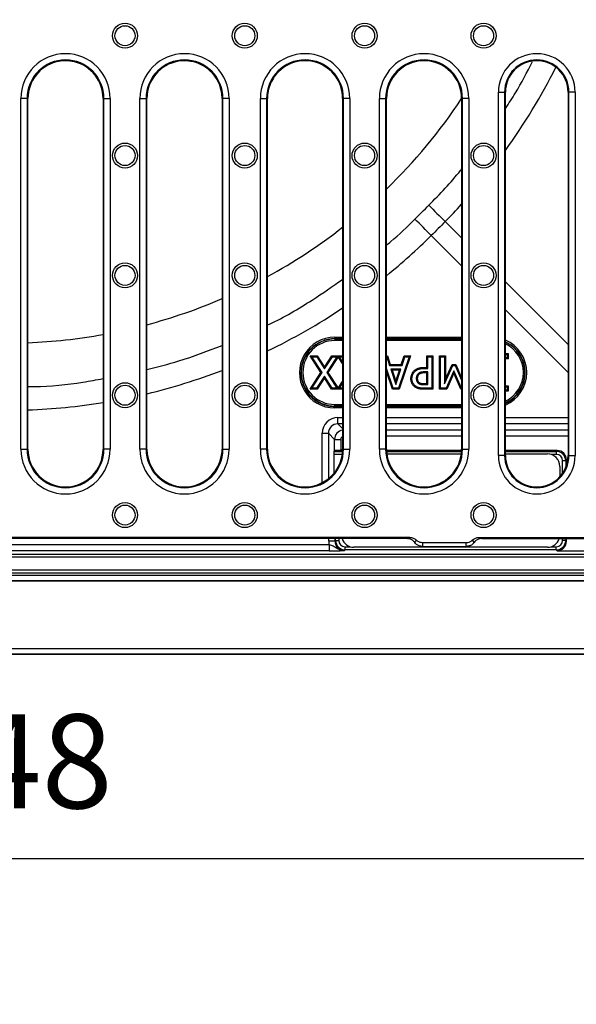
# Model space of a CAD drawing. Units: millimetres. Extents: x 5365 to 14465, y 14032 to 16805.
# Drawn here: x 8174 to 8352, y 15718 to 16033 of the extents above; entities that cross this region are included whole.
import ezdxf

# ---------------------------------------------------------------- set-up
doc = ezdxf.new("R2010")
doc.units = ezdxf.units.MM
doc.header["$LTSCALE"] = 10
doc.layers.add('kote', color=152, linetype='Continuous', lineweight=0)
doc.layers.add('SICHTBAR', color=7, linetype='Continuous', lineweight=25)
doc.styles.get("Standard").update_dxf_attribs({"font": 'trebuc.ttf'})
doc.dimstyles.new('VARIABEL-ST', dxfattribs={"dimscale": 40, "dimtxt": 5, "dimasz": 2, "dimexe": 1, "dimexo": 1, "dimgap": 0.6, "dimtad": 1, "dimdsep": 46, "dimtxsty": 'Standard', "dimcen": 0, "dimclrd": 256, "dimclre": 256, "dimclrt": 256, "dimadec": 0, "dimazin": 0, "dimtp": 0.1, "dimtm": 0.1, "dimtfac": 0.71, "dimtmove": 0, "dimatfit": 3, "dimfxl": 0, "dimtzin": 0, "dimarcsym": 0})

# ---------------------------------------------------------------- blocks, each defined once
blk = doc.blocks.new('*D260')
at = {"layer": 'Defpoints', "color": 0, "transparency": 16777216}
for p in [(7895.97, 15854.88), (8443.97, 15854.88), (7895.97, 15764.65)]:
    blk.add_point(p, dxfattribs=at)
at = {"layer": 'kote', "lineweight": -2, "transparency": 16777216}
for p, q in [((7895.97, 15834.88), (7895.97, 15744.65)), ((8443.97, 15834.88), (8443.97, 15744.65)), ((8403.97, 15764.65), (7935.97, 15764.65))]:
    blk.add_line(p, q, dxfattribs=at)
at = {"layer": 'kote', "transparency": 16777216}
for points in [[(7935.97, 15771.31), (7935.97, 15757.98), (7895.97, 15764.65)], [(8403.97, 15771.31), (8403.97, 15757.98), (8443.97, 15764.65)]]:
    blk.add_solid(points, dxfattribs=at)
at = {"layer": 'kote', "transparency": 16777216, "insert": (8169.97, 15791.91), "char_height": 30, "attachment_point": 5}
blk.add_mtext('548', dxfattribs=at)
blk = doc.blocks.new('*D248')
at = {"layer": 'Defpoints', "color": 0, "transparency": 16777216}
for p in [(7948.25, 16354.35), (8535.24, 16354.35), (7948.25, 15853.42)]:
    blk.add_point(p, dxfattribs=at)
at = {"layer": 'kote', "lineweight": -2, "transparency": 16777216}
for p, q in [((7968.25, 16354.35), (8555.24, 16354.35)), ((8535.24, 15893.42), (8535.24, 16314.35)), ((7968.25, 15853.42), (8555.24, 15853.42))]:
    blk.add_line(p, q, dxfattribs=at)
at = {"layer": 'kote', "transparency": 16777216}
for points in [[(8528.58, 16314.35), (8541.91, 16314.35), (8535.24, 16354.35)], [(8528.58, 15893.42), (8541.91, 15893.42), (8535.24, 15853.42)]]:
    blk.add_solid(points, dxfattribs=at)
at = {"layer": 'kote', "transparency": 16777216, "insert": (8507.98, 16103.89), "char_height": 30, "attachment_point": 5, "rotation": 90}
blk.add_mtext('501', dxfattribs=at)
blk = doc.blocks.new('*D257')
at = {"layer": 'Defpoints', "color": 0, "transparency": 16777216}
for p in [(8426.84, 15682.91), (8501.31, 15682.91), (8261.83, 15596)]:
    blk.add_point(p, dxfattribs=at)
at = {"layer": 'kote', "lineweight": -2, "transparency": 16777216}
for p, q in [((8501.31, 15722.91), (8501.31, 15762.91)), ((8446.84, 15682.91), (8521.31, 15682.91)), ((8281.83, 15596), (8521.31, 15596)), ((8501.31, 15556), (8501.31, 15516))]:
    blk.add_line(p, q, dxfattribs=at)
at = {"layer": 'kote', "transparency": 16777216}
for points in [[(8494.64, 15722.91), (8507.97, 15722.91), (8501.31, 15682.91)], [(8494.64, 15556), (8507.97, 15556), (8501.31, 15596)]]:
    blk.add_solid(points, dxfattribs=at)
at = {"layer": 'kote', "transparency": 16777216, "insert": (8474.04, 15639.45), "char_height": 30, "attachment_point": 5, "rotation": 90}
blk.add_mtext('87', dxfattribs=at)

msp = doc.modelspace()

# ---------------------------------------------------------------- linework, layer by layer
at = {"layer": 'SICHTBAR'}
for p, q in [((8327.2, 15893.39), (8327.2, 16009.39)), ((8327.2, 16009.39), (8329.2, 16009.39)), ((8329.2, 16009.39), (8329.2, 15893.39)), ((8329.2, 16009.39), (8329.47, 16009.39)), ((8329.47, 15893.39), (8329.47, 16009.39)), ((8349.47, 16009.39), (8349.47, 15893.39)), ((8349.73, 16009.39), (8349.47, 16009.39)), ((8351.73, 16009.39), (8349.73, 16009.39)), ((8349.73, 15893.39), (8349.73, 16009.39)), ((8351.73, 16009.39), (8351.73, 15893.39)), ((8174.7, 15895.39), (8174.7, 16007.39)), ((8176.7, 16007.39), (8174.7, 16007.39)), ((8176.7, 16007.39), (8176.7, 15895.39)), ((8176.7, 16007.39), (8176.97, 16007.39)), ((8176.97, 15895.39), (8176.97, 16007.39)), ((8200.97, 16007.39), (8200.97, 15895.39)), ((8201.23, 16007.39), (8200.97, 16007.39)), ((8201.23, 15895.39), (8201.23, 16007.39)), ((8201.23, 16007.39), (8203.23, 16007.39)), ((8203.23, 16007.39), (8203.23, 15895.39)), ((8212.7, 15895.39), (8212.7, 16007.39)), ((8212.7, 16007.39), (8214.7, 16007.39)), ((8214.7, 16007.39), (8214.7, 15895.39)), ((8214.7, 16007.39), (8214.97, 16007.39)), ((8214.97, 15895.39), (8214.97, 16007.39)), ((8238.97, 16007.39), (8238.97, 15939.38)), ((8239.23, 16007.39), (8238.97, 16007.39)), ((8241.23, 16007.39), (8239.23, 16007.39)), ((8239.23, 15895.39), (8239.23, 16007.39)), ((8241.23, 16007.39), (8241.23, 15895.39)), ((8251.2, 15895.39), (8251.2, 16007.39)), ((8251.2, 16007.39), (8253.2, 16007.39)), ((8253.2, 16007.39), (8253.2, 15895.39)), ((8253.2, 16007.39), (8253.47, 16007.39)), ((8253.47, 15939.38), (8253.47, 16007.39)), ((8277.47, 16007.39), (8277.47, 15895.39)), ((8277.73, 16007.39), (8277.47, 16007.39)), ((8277.73, 15895.39), (8277.73, 16007.39)), ((8279.73, 16007.39), (8277.73, 16007.39)), ((8279.73, 16007.39), (8279.73, 15895.39)), ((8289.2, 15895.39), (8289.2, 16007.39)), ((8289.2, 16007.39), (8291.2, 16007.39)), ((8291.2, 16007.39), (8291.2, 15895.39)), ((8291.2, 16007.39), (8291.47, 16007.39)), ((8291.47, 15895.39), (8291.47, 16007.39)), ((8315.47, 16007.39), (8315.47, 15895.39)), ((8315.73, 16007.39), (8315.47, 16007.39)), ((8315.73, 15895.39), (8315.73, 16007.39)), ((8317.73, 16007.39), (8315.73, 16007.39)), ((8317.73, 16007.39), (8317.73, 15895.39)), ((8310.24, 15968.07), (8315.47, 15962.84)), ((8315.47, 15953.93), (8305.78, 15963.61)), ((8329.47, 15948.84), (8349.47, 15928.84)), ((8238.97, 15939.38), (8238.97, 15932.79)), ((8253.47, 15932.79), (8253.47, 15939.38)), ((8349.47, 15919.93), (8329.47, 15939.93)), ((8238.97, 15932.79), (8238.97, 15895.39)), ((8253.47, 15895.39), (8253.47, 15932.79)), ((8274.97, 15931.15), (8274.97, 15930.66)), ((8274.97, 15931.15), (8277.47, 15931.15)), ((8274.97, 15930.58), (8274.97, 15930.66)), ((8277.47, 15930.66), (8274.97, 15930.66)), ((8274.97, 15930.58), (8277.47, 15930.58)), ((8274.97, 15930.58), (8274.97, 15930.1)), ((8291.47, 15931.15), (8315.47, 15931.15)), ((8315.47, 15930.66), (8291.47, 15930.66)), ((8291.47, 15930.58), (8315.47, 15930.58)), ((8277.47, 15930.1), (8274.97, 15930.1)), ((8315.47, 15930.1), (8291.47, 15930.1)), ((8267.09, 15925.21), (8267.68, 15924.89)), ((8267.09, 15925.21), (8269.38, 15925.21)), ((8270.54, 15919.85), (8267.09, 15925.21)), ((8267.68, 15924.89), (8269.2, 15924.89)), ((8270.93, 15919.85), (8267.68, 15924.89)), ((8269.38, 15925.21), (8269.2, 15924.89)), ((8269.2, 15924.89), (8271.7, 15921.02)), ((8269.38, 15925.21), (8271.7, 15921.61)), ((8271.7, 15921.61), (8274.05, 15925.21)), ((8271.7, 15921.02), (8274.22, 15924.89)), ((8275.65, 15924.89), (8272.41, 15919.92)), ((8276.05, 15924.91), (8272.79, 15919.92)), ((8274.05, 15925.21), (8274.22, 15924.89)), ((8274.05, 15925.21), (8277.47, 15925.21)), ((8274.22, 15924.89), (8275.65, 15924.89)), ((8276.06, 15925.1), (8275.65, 15924.89)), ((8276.06, 15925.1), (8276.05, 15924.91)), ((8277.47, 15922.72), (8276.05, 15924.91)), ((8276.06, 15925.1), (8276.45, 15924.89)), ((8276.45, 15924.89), (8277.47, 15924.89)), ((8277.47, 15923.32), (8276.45, 15924.89)), ((8291.47, 15925.21), (8291.77, 15925.21)), ((8291.47, 15924.89), (8291.54, 15924.89)), ((8291.77, 15925.21), (8291.54, 15924.89)), ((8291.54, 15924.89), (8292.45, 15922.1)), ((8291.77, 15925.21), (8292.68, 15922.42)), ((8298.68, 15924.89), (8295.27, 15914.89)), ((8299.13, 15925.21), (8295.5, 15914.56)), ((8296.2, 15922.42), (8297.11, 15925.21)), ((8296.43, 15922.1), (8297.34, 15924.89)), ((8297.11, 15925.21), (8297.34, 15924.89)), ((8297.11, 15925.21), (8299.13, 15925.21)), ((8297.34, 15924.89), (8298.68, 15924.89)), ((8299.13, 15925.21), (8298.68, 15924.89)), ((8304.35, 15925.21), (8304.67, 15924.89)), ((8304.35, 15925.21), (8306.25, 15925.21)), ((8304.35, 15921.54), (8304.35, 15925.21)), ((8304.67, 15921.21), (8304.67, 15924.89)), ((8304.67, 15924.89), (8305.93, 15924.89)), ((8306.25, 15925.21), (8305.93, 15924.89)), ((8305.93, 15924.89), (8305.93, 15914.89)), ((8306.25, 15925.21), (8306.25, 15914.56)), ((8308.43, 15925.21), (8308.76, 15924.89)), ((8308.43, 15914.56), (8308.43, 15925.21)), ((8308.43, 15925.21), (8310.34, 15925.21)), ((8308.76, 15924.89), (8310.02, 15924.89)), ((8308.76, 15914.89), (8308.76, 15924.89)), ((8310.34, 15925.21), (8310.02, 15924.89)), ((8310.02, 15924.89), (8310.02, 15916.26)), ((8310.34, 15925.21), (8310.34, 15917.78)), ((8330.44, 15925.87), (8329.47, 15925.87)), ((8330.12, 15925.55), (8329.47, 15925.55)), ((8330.12, 15924.61), (8329.47, 15924.61)), ((8330.44, 15924.29), (8329.47, 15924.29)), ((8330.12, 15925.55), (8330.44, 15925.87)), ((8330.12, 15924.61), (8330.12, 15925.55)), ((8330.12, 15924.61), (8330.44, 15924.29)), ((8330.44, 15924.29), (8330.44, 15925.87)), ((8271.7, 15921.61), (8271.7, 15921.02)), ((8293.61, 15914.89), (8291.47, 15921.18)), ((8292.68, 15922.42), (8292.45, 15922.1)), ((8292.45, 15922.1), (8296.43, 15922.1)), ((8292.68, 15922.42), (8296.2, 15922.42)), ((8296.2, 15922.42), (8296.43, 15922.1)), ((8303.52, 15921.54), (8304.35, 15921.54)), ((8303.52, 15921.54), (8303.52, 15921.21)), ((8303.52, 15921.21), (8304.67, 15921.21)), ((8304.35, 15921.54), (8304.67, 15921.21)), ((8310.02, 15916.26), (8312.61, 15922.1)), ((8310.34, 15917.78), (8312.4, 15922.42)), ((8312.4, 15922.42), (8312.61, 15922.1)), ((8312.4, 15922.42), (8313.62, 15922.42)), ((8312.61, 15922.1), (8313.41, 15922.1)), ((8313.62, 15922.42), (8313.41, 15922.1)), ((8313.41, 15922.1), (8315.47, 15917.41)), ((8313.62, 15922.42), (8315.47, 15918.21)), ((8267.09, 15914.56), (8270.54, 15919.85)), ((8267.68, 15914.89), (8270.93, 15919.85)), ((8271.64, 15918.75), (8269.11, 15914.89)), ((8271.64, 15918.16), (8269.29, 15914.56)), ((8270.54, 15919.85), (8270.93, 15919.85)), ((8274.13, 15914.89), (8271.64, 15918.75)), ((8271.64, 15918.16), (8271.64, 15918.75)), ((8273.96, 15914.56), (8271.64, 15918.16)), ((8272.79, 15919.92), (8272.41, 15919.92)), ((8272.41, 15919.92), (8275.65, 15914.89)), ((8272.79, 15919.92), (8276.05, 15914.86)), ((8293.38, 15914.56), (8291.47, 15920.18)), ((8293.27, 15920.64), (8292.83, 15920.96)), ((8296.05, 15920.96), (8292.83, 15920.96)), ((8292.83, 15920.96), (8294.44, 15916.09)), ((8295.61, 15920.64), (8293.27, 15920.64)), ((8293.27, 15920.64), (8294.44, 15917.12)), ((8294.44, 15916.09), (8296.05, 15920.96)), ((8294.44, 15917.12), (8295.61, 15920.64)), ((8295.61, 15920.64), (8296.05, 15920.96)), ((8300.27, 15920.4), (8300.49, 15920.17)), ((8304.67, 15920.08), (8303.74, 15920.08)), ((8304.35, 15919.75), (8303.75, 15919.75)), ((8304.35, 15919.75), (8304.67, 15920.08)), ((8304.35, 15916.35), (8304.35, 15919.75)), ((8304.67, 15916.03), (8304.67, 15920.08)), ((8312.93, 15920.43), (8310.53, 15914.89)), ((8312.93, 15919.63), (8310.75, 15914.56)), ((8315.41, 15914.89), (8312.93, 15920.43)), ((8312.93, 15919.63), (8312.93, 15920.43)), ((8315.2, 15914.56), (8312.93, 15919.63)), ((8267.09, 15914.56), (8267.68, 15914.89)), ((8269.11, 15914.89), (8267.68, 15914.89)), ((8269.29, 15914.56), (8269.11, 15914.89)), ((8273.96, 15914.56), (8274.13, 15914.89)), ((8275.65, 15914.89), (8274.13, 15914.89)), ((8276.05, 15914.67), (8275.65, 15914.89)), ((8276.05, 15914.86), (8277.47, 15917.02)), ((8276.05, 15914.67), (8276.45, 15914.89)), ((8276.05, 15914.86), (8276.05, 15914.67)), ((8276.45, 15914.89), (8277.47, 15916.43)), ((8277.47, 15914.89), (8276.45, 15914.89)), ((8293.38, 15914.56), (8293.61, 15914.89)), ((8295.27, 15914.89), (8293.61, 15914.89)), ((8294.44, 15917.12), (8294.44, 15916.09)), ((8295.5, 15914.56), (8295.27, 15914.89)), ((8299.28, 15917.93), (8299.6, 15917.93)), ((8300.61, 15915.25), (8300.8, 15915.52)), ((8303.41, 15914.56), (8303.42, 15914.89)), ((8305.93, 15914.89), (8303.42, 15914.89)), ((8303.54, 15916.03), (8304.67, 15916.03)), ((8303.55, 15916.35), (8304.35, 15916.35)), ((8304.35, 15916.35), (8304.67, 15916.03)), ((8306.25, 15914.56), (8305.93, 15914.89)), ((8308.43, 15914.56), (8308.76, 15914.89)), ((8310.53, 15914.89), (8308.76, 15914.89)), ((8310.34, 15917.78), (8310.02, 15916.26)), ((8310.75, 15914.56), (8310.53, 15914.89)), ((8315.2, 15914.56), (8315.41, 15914.89)), ((8315.47, 15914.89), (8315.41, 15914.89)), ((8330.43, 15915.57), (8329.47, 15915.57)), ((8330.11, 15915.25), (8329.47, 15915.25)), ((8330.11, 15915.25), (8330.43, 15915.57)), ((8330.11, 15914.31), (8330.11, 15915.25)), ((8330.43, 15913.99), (8330.43, 15915.57)), ((8269.29, 15914.56), (8267.09, 15914.56)), ((8277.47, 15914.56), (8273.96, 15914.56)), ((8295.5, 15914.56), (8293.38, 15914.56)), ((8306.25, 15914.56), (8303.41, 15914.56)), ((8310.75, 15914.56), (8308.43, 15914.56)), ((8315.47, 15914.56), (8315.2, 15914.56)), ((8329.47, 15914.31), (8330.11, 15914.31)), ((8329.47, 15913.99), (8330.43, 15913.99)), ((8330.11, 15914.31), (8330.43, 15913.99)), ((8274.97, 15909.67), (8277.47, 15909.67)), ((8274.97, 15909.19), (8274.97, 15909.67)), ((8274.97, 15909.19), (8274.97, 15909.05)), ((8277.47, 15909.19), (8274.97, 15909.19)), ((8274.97, 15908.58), (8274.97, 15909.05)), ((8274.97, 15909.05), (8277.47, 15909.05)), ((8277.47, 15908.58), (8274.97, 15908.58)), ((8291.47, 15909.67), (8315.47, 15909.67)), ((8315.47, 15909.19), (8291.47, 15909.19)), ((8291.47, 15909.05), (8315.47, 15909.05)), ((8315.47, 15908.58), (8291.47, 15908.58)), ((8275.94, 15903.5), (8275.94, 15905.49)), ((8275.94, 15905.49), (8277.47, 15905.49)), ((8291.47, 15905.49), (8315.47, 15905.49)), ((8329.47, 15905.49), (8349.47, 15905.49)), ((8275.94, 15903.5), (8277.47, 15901.98)), ((8277.47, 15903.5), (8275.94, 15903.5)), ((8315.47, 15903.5), (8291.47, 15903.5)), ((8349.47, 15903.5), (8329.47, 15903.5)), ((8270.95, 15884.71), (8270.95, 15900.49)), ((8274.9, 15898.56), (8272.95, 15900.5)), ((8272.95, 15900.5), (8272.95, 15886.01)), ((8291.47, 15901.55), (8315.47, 15901.55)), ((8315.47, 15899.55), (8291.47, 15899.55)), ((8329.47, 15901.55), (8349.47, 15901.55)), ((8349.47, 15899.55), (8329.47, 15899.55)), ((8274.9, 15898.56), (8276.9, 15898.56)), ((8274.9, 15894.92), (8274.9, 15898.56)), ((8276.9, 15898.56), (8276.9, 15894.99)), ((8174.7, 15895.39), (8176.7, 15895.39)), ((8176.7, 15895.39), (8176.97, 15895.39)), ((8201.23, 15895.39), (8200.97, 15895.39)), ((8203.23, 15895.39), (8201.23, 15895.39)), ((8214.7, 15895.39), (8212.7, 15895.39)), ((8214.7, 15895.39), (8214.97, 15895.39)), ((8239.23, 15895.39), (8238.97, 15895.39)), ((8239.23, 15895.39), (8241.23, 15895.39)), ((8253.2, 15895.39), (8251.2, 15895.39)), ((8253.2, 15895.39), (8253.47, 15895.39)), ((8274.67, 15893.72), (8274.67, 15887.69)), ((8277.35, 15893.72), (8274.67, 15893.72)), ((8274.7, 15894.72), (8274.9, 15894.92)), ((8274.7, 15894.72), (8277.45, 15894.72)), ((8277.46, 15894.99), (8276.9, 15894.99)), ((8277.73, 15895.39), (8277.47, 15895.39)), ((8277.73, 15895.39), (8279.73, 15895.39)), ((8291.2, 15895.39), (8289.2, 15895.39)), ((8291.2, 15895.39), (8291.47, 15895.39)), ((8315.46, 15894.99), (8291.47, 15894.99)), ((8291.48, 15894.72), (8315.45, 15894.72)), ((8291.56, 15893.89), (8315.37, 15893.89)), ((8315.73, 15895.39), (8315.47, 15895.39)), ((8315.73, 15895.39), (8317.73, 15895.39)), ((8329.2, 15893.39), (8327.2, 15893.39)), ((8329.2, 15893.39), (8329.47, 15893.39)), ((8345.97, 15894.99), (8329.47, 15894.99)), ((8329.47, 15894.72), (8345.7, 15894.72)), ((8329.47, 15893.89), (8342.85, 15893.89)), ((8345.7, 15893.72), (8343.98, 15893.72)), ((8345.7, 15894.72), (8345.97, 15894.99)), ((8345.7, 15894.72), (8345.7, 15893.72)), ((8349.73, 15893.39), (8349.47, 15893.39)), ((8349.73, 15893.39), (8351.73, 15893.39)), ((8346.84, 15889.9), (8346.84, 15886.63)), ((8348.7, 15891.72), (8347.7, 15891.72)), ((8347.7, 15887.72), (8347.7, 15891.72)), ((8348.97, 15891.99), (8348.7, 15891.72)), ((8348.7, 15891.72), (8348.7, 15889.55)), ((8348.97, 15890.26), (8348.97, 15891.99)), ((8298.88, 15867.25), (8041.05, 15867.25)), ((8298.04, 15866.89), (8041.89, 15866.89)), ((8066.77, 15864.95), (8273.16, 15864.95)), ((8273.03, 15866.09), (8273.03, 15866.89)), ((8275.03, 15866.09), (8273.03, 15866.09)), ((8273.16, 15864.95), (8273.16, 15862.95)), ((8275.03, 15866.89), (8275.03, 15866.09)), ((8275.03, 15866.09), (8275.23, 15866.28)), ((8275.23, 15866.28), (8275.23, 15866.89)), ((8275.23, 15866.28), (8276.23, 15866.28)), ((8276.23, 15866.89), (8276.23, 15866.28)), ((8302.99, 15865.62), (8316.94, 15865.62)), ((8321.05, 15867.25), (8391.62, 15867.25)), ((8321.89, 15866.89), (8391.99, 15866.89)), ((8347.7, 15866.28), (8347.7, 15866.89)), ((8348.7, 15866.28), (8347.7, 15866.28)), ((8348.7, 15866.89), (8348.7, 15866.28)), ((8348.7, 15866.28), (8348.97, 15866.02)), ((8348.97, 15866.02), (8348.97, 15866.89)), ((7948.97, 15861.92), (8390.97, 15861.92)), ((8273.16, 15862.95), (8066.77, 15862.95)), ((8278.23, 15863.28), (8278.03, 15863.09)), ((8278.23, 15863.28), (8278.23, 15864.28)), ((8278.23, 15864.28), (8279.84, 15864.28)), ((8345.7, 15863.28), (8278.23, 15863.28)), ((8342.85, 15864.09), (8281.08, 15864.09)), ((8302.9, 15864.39), (8317.03, 15864.39)), ((8344.09, 15864.28), (8345.7, 15864.28)), ((8345.7, 15863.28), (8345.7, 15864.28)), ((8345.97, 15863.02), (8345.7, 15863.28)), ((8345.97, 15863.02), (8390.97, 15863.02)), ((8390.97, 15860.92), (7948.97, 15860.92)), ((7948.25, 15855.18), (8391.68, 15855.18)), ((7948.95, 15856.88), (8390.98, 15856.88)), ((8390.98, 15855.88), (7948.95, 15855.88)), ((8391.68, 15853.42), (7948.25, 15853.42)), ((7921.6, 15831.77), (8418.33, 15831.77)), ((8418.33, 15830.01), (7921.6, 15830.01)), ((8418.97, 15829.89), (7920.96, 15829.89))]:
    msp.add_line(p, q, dxfattribs=at)
at = {"layer": 'SICHTBAR', "flags": 128}
for points in [[(8301.32, 15917.96), (8301.2, 15917.96), (8301, 15917.96)], [(8301.8, 15919.24), (8301.71, 15919.33), (8301.57, 15919.47)], [(8303.75, 15919.75), (8303.74, 15919.87), (8303.74, 15920.08)], [(8301.91, 15916.68), (8301.84, 15916.58), (8301.73, 15916.41)], [(8303.55, 15916.35), (8303.55, 15916.3), (8303.55, 15916.16), (8303.54, 15916.03)]]:
    msp.add_lwpolyline(points, dxfattribs=at)
at = {"layer": 'SICHTBAR'}
for centre, radius in [((8207.97, 16027.39), 4), ((8246.22, 16027.39), 4), ((8284.47, 16027.39), 4), ((8322.47, 16027.39), 4), ((8207.97, 16027.39), 3.2), ((8246.22, 16027.39), 3.2), ((8284.47, 16027.39), 3.2), ((8322.47, 16027.39), 3.2), ((8207.97, 15989.14), 4), ((8207.97, 15989.14), 3.2), ((8246.22, 15989.14), 4), ((8246.22, 15989.14), 3.2), ((8284.47, 15989.14), 4), ((8284.47, 15989.14), 3.2), ((8322.47, 15989.14), 4), ((8322.47, 15989.14), 3.2), ((8207.97, 15950.89), 4), ((8207.97, 15950.89), 3.2), ((8246.22, 15950.89), 4), ((8246.22, 15950.89), 3.2), ((8284.47, 15950.89), 4), ((8284.47, 15950.89), 3.2), ((8322.47, 15950.89), 4), ((8322.47, 15950.89), 3.2), ((8207.97, 15912.64), 4), ((8207.97, 15912.64), 3.2), ((8246.22, 15912.64), 4), ((8246.22, 15912.64), 3.2), ((8284.47, 15912.64), 4), ((8284.47, 15912.64), 3.2), ((8322.47, 15912.64), 4), ((8322.47, 15912.64), 3.2), ((8207.97, 15874.39), 4), ((8207.97, 15874.39), 3.2), ((8246.22, 15874.39), 4), ((8246.22, 15874.39), 3.2), ((8284.47, 15874.39), 4), ((8284.47, 15874.39), 3.2), ((8322.47, 15874.39), 4), ((8322.47, 15874.39), 3.2)]:
    msp.add_circle(centre, radius, dxfattribs=at)
for centre, radius, start, end in [((8188.97, 16007.39), 14.26, 0, 180), ((8226.97, 16007.39), 14.26, 0, 180), ((8265.47, 16007.39), 14.26, 0, 180), ((8303.47, 16007.39), 14.26, 0, 180), ((8339.47, 16009.39), 12.26, 0, 180), ((8188.97, 16007.39), 12.27, 0, 180), ((8188.97, 16007.39), 12, 104.5781, 180), ((8188.97, 16007.39), 12, 76.0585, 104.5781), ((8188.97, 16007.39), 12, 0, 76.0585), ((8226.97, 16007.39), 12.27, 0, 180), ((8226.97, 16007.39), 12, 99.6448, 180), ((8226.97, 16007.39), 12, 85.1703, 99.6448), ((8226.97, 16007.39), 12, 78.4009, 85.1703), ((8226.97, 16007.39), 12, 42.1586, 78.4009), ((8265.47, 16007.39), 12.27, 0, 180), ((8265.47, 16007.39), 12, 0, 144.1045), ((8303.47, 16007.39), 12.27, 0, 180), ((8303.47, 16007.39), 12, 0, 180), ((8339.47, 16009.39), 10.27, 0, 180), ((8339.47, 16009.39), 10, 0, 180), ((8226.97, 16007.39), 12, 9.7767, 42.1586), ((8265.47, 16007.39), 12, 144.1045, 169.2045), ((8226.97, 16007.39), 12, 0, 9.7767), ((8265.47, 16007.39), 12, 169.2045, 180), ((8169.97, 16103.89), 174.63, 314.0879, 326.4283), ((9792.61, 17467.81), 2108.71, 225.13236, 225.33366), ((6806.04, 14481.24), 2108.71, 44.66634, 44.86764), ((8169.97, 16103.89), 174.63, 298.5651, 307.9949), ((8169.97, 16103.89), 174.63, 284.933, 293.2737), ((8169.97, 16103.89), 174.63, 272.2973, 280.2253), ((8274.97, 15919.89), 10.7, 90, 270), ((8274.97, 15919.89), 10.21, 90, 270), ((8324.97, 15919.89), 10.7, 294.8765, 65.1235), ((8324.97, 15919.89), 10.21, 296.1392, 63.8608), ((8271.41, 15961.27), 60.78, 269.5686, 271.4528), ((8188.97, 15895.39), 14.26, 180, 0), ((8188.97, 15895.39), 12.27, 180, 0), ((8188.97, 15895.39), 12, 180, 0), ((8226.97, 15895.39), 14.26, 180, 0), ((8226.97, 15895.39), 12.27, 180, 0), ((8226.97, 15895.39), 12, 180, 293.2234), ((8226.97, 15895.39), 12, 293.2234, 356.3219), ((8226.97, 15895.39), 12, 356.3219, 0), ((8265.47, 15895.39), 14.26, 180, 0), ((8265.47, 15895.39), 12.27, 180, 0), ((8265.47, 15895.39), 12, 180, 183.6781), ((8265.47, 15895.39), 12, 183.6781, 246.7766), ((8265.47, 15895.39), 12, 246.7766, 0), ((8303.47, 15895.39), 14.26, 180, 0), ((8303.47, 15895.39), 12.27, 180, 0), ((8303.47, 15895.39), 12, 180, 0), ((8339.47, 15893.39), 12.26, 180, 0), ((8339.47, 15893.39), 10.27, 180, 0), ((8339.47, 15893.39), 10, 180, 0)]:
    msp.add_arc(centre, radius, start, end, dxfattribs=at)
for centre, major_axis, ratio, start_param, end_param in [((8172.81, 16103.89), (193.23, 0), 0.999881, 5.657764, 5.818579), ((8172.81, 16103.89), (193.23, 0), 0.999881, 5.503614, 5.542882), ((8169.97, 16101.04), (0, 193.23), 0.999881, 3.821681, 3.921164), ((8169.97, 16101.04), (0, 193.23), 0.999881, 3.588502, 3.73164), ((8274.97, 15919.86), (0, 11.29), 0.999997, 0, 3.141593), ((8324.97, 15919.86), (0, 11.29), 0.999997, 3.551679, 5.873099), ((8169.97, 16101.04), (0, 193.23), 0.999881, 3.376663, 3.506787), ((8169.97, 16101.04), (0, 193.23), 0.999881, 3.177831, 3.302739), ((8275.95, 15900.48), (-3.17, 3.88), 0.998441, 5.598784, 7.168363), ((8275.95, 15900.5), (-1.96, 2.28), 0.99661, 5.575058, 7.144637), ((8277.9, 15898.55), (2.12, 2.12), 0.999595, 0.930128, 2.355586), ((8277.9, 15898.55), (0.708, -0.708), 0.998783, 2.801989, 3.926382), ((8274.7, 15893.72), (0, 1), 0.034921, 0.034907, 1.570796), ((8276.9, 15894.92), (2, 0), 0.034921, 1.570796, 3.106686), ((8342.83, 15889.88), (2.84, 2.84), 0.995146, 5.50022, 7.06615), ((8345.7, 15891.72), (2.12, 2.12), 0.999593, 5.498396, 7.067974), ((8345.7, 15891.72), (-1.42, -1.42), 0.998783, 2.356803, 3.926382), ((8345.96, 15891.98), (-2.12, -2.12), 0.998783, 2.356803, 3.926382), ((8278.04, 15866.09), (3.54, 3.54), 0.998783, 2.356803, 2.585526), ((8278.04, 15866.09), (2.13, 2.13), 0.997165, 2.356803, 3.926382), ((8278.23, 15866.28), (2.12, 2.12), 0.999593, 2.356803, 3.926382), ((8278.23, 15866.28), (1.42, 1.42), 0.998783, 2.356803, 3.926382), ((8281.1, 15868.1), (-2.84, -2.84), 0.995146, 5.801835, 7.06615), ((8342.83, 15868.1), (2.84, -2.84), 0.995146, 5.50022, 6.764536), ((8345.7, 15866.28), (2.12, -2.12), 0.999593, 5.498396, 7.067974), ((8345.7, 15866.28), (-1.42, 1.42), 0.998783, 2.356803, 3.926382), ((8345.96, 15866.02), (-2.12, 2.12), 0.998783, 2.356803, 3.926382)]:
    msp.add_ellipse(centre, major_axis=major_axis, ratio=ratio, start_param=start_param, end_param=end_param, dxfattribs=at)
for points, knots in [([(8329.47, 16004.21), (8330.55, 16005.83), (8333.76, 16010.62), (8336.35, 16015.77), (8338.07, 16019.18)], [0, 0, 0, 0, 0.338028, 1, 1, 1, 1]), ([(8304.98, 15973.28), (8308.51, 15976.87), (8312.17, 15980.58), (8315.35, 15984.7), (8315.47, 15984.85)], [0, 0, 0, 0, 0.964716, 1, 1, 1, 1]), ([(8291.47, 15960.54), (8291.93, 15960.91), (8295.14, 15963.49), (8298.07, 15966.39), (8300.57, 15968.87)], [0, 0, 0, 0, 0.145526, 1, 1, 1, 1]), ([(8253.47, 15935.06), (8253.67, 15935.15), (8258.63, 15937.41), (8266.74, 15942.18), (8274.25, 15947.4), (8277.47, 15949.63)], [0, 0, 0, 0, 0.023838, 0.581798, 1, 1, 1, 1]), ([(8274.97, 15930.66), (8274.25, 15930.66), (8273.54, 15930.59), (8272.15, 15930.31), (8271.48, 15930.11), (8270.5, 15929.7), (8270.17, 15929.55), (8269.55, 15929.21), (8268.95, 15928.85), (8268.38, 15928.43), (8267.83, 15927.98), (8267.57, 15927.74), (8266.82, 15926.99), (8266.37, 15926.44), (8265.78, 15925.56), (8265.6, 15925.26), (8265.27, 15924.63), (8265.11, 15924.31), (8264.71, 15923.33), (8264.51, 15922.66), (8264.3, 15921.62), (8264.25, 15921.26), (8264.18, 15920.56), (8264.16, 15920.2), (8264.16, 15919.15), (8264.23, 15918.45), (8264.44, 15917.4), (8264.53, 15917.05), (8264.73, 15916.38), (8264.97, 15915.71), (8265.27, 15915.08), (8265.6, 15914.45), (8265.79, 15914.15), (8266.38, 15913.26), (8266.83, 15912.72), (8267.83, 15911.72), (8268.38, 15911.26), (8269.56, 15910.48), (8270.18, 15910.15), (8271.16, 15909.74), (8271.5, 15909.62), (8272.17, 15909.42), (8272.52, 15909.33), (8273.55, 15909.12), (8274.25, 15909.05), (8274.97, 15909.05)], [0, 0, 0, 0, 0.0625, 0.0625, 0.125, 0.125, 0.15625, 0.15625, 0.1875, 0.21875, 0.21875, 0.25, 0.25, 0.3125, 0.3125, 0.34375, 0.34375, 0.375, 0.375, 0.4375, 0.4375, 0.46875, 0.46875, 0.5, 0.5, 0.5625, 0.5625, 0.59375, 0.59375, 0.625, 0.65625, 0.65625, 0.6875, 0.6875, 0.75, 0.75, 0.8125, 0.8125, 0.875, 0.875, 0.90625, 0.90625, 0.9375, 0.9375, 1, 1, 1, 1]), ([(8214.97, 15920.88), (8218.38, 15921.72), (8226.54, 15923.73), (8234.39, 15926.76), (8238.97, 15928.52)], [0, 0, 0, 0, 0.417829, 1, 1, 1, 1]), ([(8329.47, 15910.04), (8329.47, 15910.04), (8330.64, 15910.35), (8332.58, 15912.02), (8334.81, 15914.89), (8335.88, 15918.45), (8335.74, 15922.14), (8334.36, 15925.56), (8332.19, 15928.21), (8330.28, 15929.15), (8329.47, 15929.55)], [0, 0, 0, 0, 0.0001831, 0.1483493, 0.2965213, 0.4446999, 0.592884, 0.7410699, 0.8892532, 1, 1, 1, 1]), ([(8300.27, 15920.4), (8300.27, 15920.4), (8300.27, 15920.4), (8300.27, 15920.41), (8300.32, 15920.45), (8300.37, 15920.5), (8300.46, 15920.57), (8300.49, 15920.6), (8300.54, 15920.65), (8300.57, 15920.67), (8300.67, 15920.74), (8300.73, 15920.79), (8300.85, 15920.87), (8300.91, 15920.91), (8301.04, 15920.99), (8301.11, 15921.02), (8301.24, 15921.09), (8301.31, 15921.13), (8301.52, 15921.22), (8301.65, 15921.27), (8301.94, 15921.36), (8302.08, 15921.4), (8302.37, 15921.45), (8302.52, 15921.47), (8302.81, 15921.51), (8302.95, 15921.52), (8303.24, 15921.53), (8303.38, 15921.53), (8303.52, 15921.54), (8303.52, 15921.54), (8303.52, 15921.54), (8303.52, 15921.54)], [-0.002705, -0.002705, -0.002705, -0.002705, 0, 0, 0, 0.0625, 0.0625, 0.09375, 0.09375, 0.125, 0.125, 0.1875, 0.1875, 0.25, 0.25, 0.3125, 0.3125, 0.375, 0.375, 0.5, 0.5, 0.625, 0.625, 0.75, 0.75, 0.875, 0.875, 1, 1, 1, 1.000732, 1.000732, 1.000732, 1.000732]), ([(8300.49, 15920.17), (8300.54, 15920.22), (8300.59, 15920.26), (8300.67, 15920.33), (8300.7, 15920.36), (8300.75, 15920.4), (8300.77, 15920.42), (8300.86, 15920.48), (8300.91, 15920.52), (8301.03, 15920.6), (8301.08, 15920.64), (8301.2, 15920.71), (8301.26, 15920.74), (8301.38, 15920.8), (8301.45, 15920.83), (8301.63, 15920.92), (8301.76, 15920.97), (8302.02, 15921.05), (8302.16, 15921.08), (8302.43, 15921.14), (8302.56, 15921.16), (8302.84, 15921.19), (8302.97, 15921.2), (8303.25, 15921.21), (8303.38, 15921.21), (8303.52, 15921.21)], [0, 0, 0, 0, 0.0625, 0.0625, 0.09375, 0.09375, 0.125, 0.125, 0.1875, 0.1875, 0.25, 0.25, 0.3125, 0.3125, 0.375, 0.375, 0.5, 0.5, 0.625, 0.625, 0.75, 0.75, 0.875, 0.875, 1, 1, 1, 1]), ([(8176.97, 15915.39), (8177.64, 15915.39), (8183.52, 15915.4), (8191.57, 15916.22), (8198.83, 15917.57), (8200.97, 15917.96)], [0, 0, 0, 0, 0.083505, 0.730167, 1, 1, 1, 1]), ([(8299.28, 15917.93), (8299.28, 15917.93), (8299.28, 15917.93), (8299.28, 15917.93), (8299.28, 15918.04), (8299.29, 15918.15), (8299.3, 15918.32), (8299.31, 15918.38), (8299.32, 15918.49), (8299.33, 15918.55), (8299.36, 15918.71), (8299.39, 15918.82), (8299.45, 15919.04), (8299.49, 15919.15), (8299.57, 15919.36), (8299.61, 15919.46), (8299.72, 15919.67), (8299.77, 15919.77), (8299.86, 15919.91), (8299.9, 15919.96), (8299.96, 15920.05), (8300, 15920.1), (8300.11, 15920.24), (8300.19, 15920.32), (8300.26, 15920.39), (8300.26, 15920.39), (8300.26, 15920.4), (8300.27, 15920.4)], [-0.003028, -0.003028, -0.003028, -0.003028, 0, 0, 0, 0.125, 0.125, 0.1875, 0.1875, 0.25, 0.25, 0.375, 0.375, 0.5, 0.5, 0.625, 0.625, 0.75, 0.75, 0.8125, 0.8125, 0.875, 0.875, 1, 1, 1, 1.003629, 1.003629, 1.003629, 1.003629]), ([(8299.6, 15917.93), (8299.61, 15918.03), (8299.61, 15918.13), (8299.62, 15918.29), (8299.63, 15918.34), (8299.64, 15918.44), (8299.65, 15918.49), (8299.68, 15918.64), (8299.7, 15918.75), (8299.76, 15918.94), (8299.79, 15919.04), (8299.86, 15919.23), (8299.9, 15919.33), (8300, 15919.51), (8300.05, 15919.6), (8300.13, 15919.73), (8300.16, 15919.78), (8300.22, 15919.86), (8300.25, 15919.9), (8300.35, 15920.02), (8300.42, 15920.1), (8300.49, 15920.17)], [0, 0, 0, 0, 0.125, 0.125, 0.1875, 0.1875, 0.25, 0.25, 0.375, 0.375, 0.5, 0.5, 0.625, 0.625, 0.75, 0.75, 0.8125, 0.8125, 0.875, 0.875, 1, 1, 1, 1]), ([(8301.57, 15919.47), (8301.52, 15919.42), (8301.48, 15919.37), (8301.39, 15919.26), (8301.35, 15919.21), (8301.27, 15919.09), (8301.24, 15919.03), (8301.17, 15918.91), (8301.15, 15918.84), (8301.1, 15918.71), (8301.08, 15918.65), (8301.05, 15918.51), (8301.03, 15918.44), (8301.01, 15918.31), (8301.01, 15918.24), (8301, 15918.1), (8301, 15918.03), (8301, 15917.96)], [0, 0, 0, 0, 0.125, 0.125, 0.25, 0.25, 0.375, 0.375, 0.5, 0.5, 0.625, 0.625, 0.75, 0.75, 0.875, 0.875, 1, 1, 1, 1]), ([(8301, 15917.96), (8301, 15917.88), (8301, 15917.81), (8301.01, 15917.7), (8301.01, 15917.66), (8301.02, 15917.59), (8301.03, 15917.55), (8301.06, 15917.37), (8301.1, 15917.22), (8301.19, 15917.02), (8301.23, 15916.95), (8301.3, 15916.83), (8301.35, 15916.76), (8301.44, 15916.65), (8301.5, 15916.6), (8301.61, 15916.5), (8301.67, 15916.46), (8301.73, 15916.41)], [0, 0, 0, 0, 0.125, 0.125, 0.1875, 0.1875, 0.25, 0.25, 0.5, 0.5, 0.625, 0.625, 0.75, 0.75, 0.875, 0.875, 1, 1, 1, 1]), ([(8301.8, 15919.24), (8301.75, 15919.19), (8301.71, 15919.15), (8301.65, 15919.07), (8301.61, 15919.02), (8301.55, 15918.92), (8301.52, 15918.87), (8301.47, 15918.77), (8301.45, 15918.72), (8301.41, 15918.62), (8301.39, 15918.56), (8301.36, 15918.44), (8301.35, 15918.39), (8301.33, 15918.27), (8301.33, 15918.21), (8301.32, 15918.09), (8301.32, 15918.03), (8301.32, 15917.96)], [0.0062948, 0.0062948, 0.0062948, 0.0062948, 0.125, 0.125, 0.25, 0.25, 0.375, 0.375, 0.5, 0.5, 0.625, 0.625, 0.75, 0.75, 0.875, 0.875, 0.9957854, 0.9957854, 0.9957854, 0.9957854]), ([(8301.32, 15917.96), (8301.32, 15917.89), (8301.32, 15917.82), (8301.33, 15917.73), (8301.33, 15917.7), (8301.34, 15917.63), (8301.34, 15917.6), (8301.37, 15917.45), (8301.41, 15917.32), (8301.48, 15917.16), (8301.51, 15917.11), (8301.57, 15917.01), (8301.6, 15916.96), (8301.68, 15916.87), (8301.72, 15916.83), (8301.8, 15916.76), (8301.85, 15916.72), (8301.91, 15916.68)], [0.0039176, 0.0039176, 0.0039176, 0.0039176, 0.125, 0.125, 0.1875, 0.1875, 0.25, 0.25, 0.5, 0.5, 0.625, 0.625, 0.75, 0.75, 0.875, 0.875, 0.9948169, 0.9948169, 0.9948169, 0.9948169]), ([(8303.74, 15920.08), (8303.55, 15920.07), (8303.36, 15920.07), (8302.97, 15920.04), (8302.78, 15920.02), (8302.5, 15919.96), (8302.4, 15919.94), (8302.22, 15919.88), (8302.13, 15919.85), (8302, 15919.78), (8301.96, 15919.76), (8301.87, 15919.71), (8301.83, 15919.69), (8301.77, 15919.64), (8301.75, 15919.63), (8301.72, 15919.6), (8301.7, 15919.58), (8301.64, 15919.54), (8301.61, 15919.5), (8301.57, 15919.47)], [0, 0, 0, 0, 0.25, 0.25, 0.5, 0.5, 0.625, 0.625, 0.75, 0.75, 0.8125, 0.8125, 0.875, 0.875, 0.90625, 0.90625, 0.9375, 0.9375, 1, 1, 1, 1]), ([(8303.75, 15919.75), (8303.55, 15919.75), (8303.37, 15919.75), (8303.01, 15919.72), (8302.82, 15919.7), (8302.57, 15919.65), (8302.48, 15919.63), (8302.33, 15919.58), (8302.26, 15919.55), (8302.15, 15919.5), (8302.11, 15919.48), (8302.04, 15919.44), (8302.01, 15919.42), (8301.97, 15919.39), (8301.95, 15919.38), (8301.92, 15919.35), (8301.91, 15919.34), (8301.86, 15919.3), (8301.83, 15919.27), (8301.8, 15919.24)], [0.0006106, 0.0006106, 0.0006106, 0.0006106, 0.25, 0.25, 0.5, 0.5, 0.625, 0.625, 0.75, 0.75, 0.8125, 0.8125, 0.875, 0.875, 0.90625, 0.90625, 0.9375, 0.9375, 0.9954675, 0.9954675, 0.9954675, 0.9954675]), ([(8300.61, 15915.25), (8300.61, 15915.25), (8300.61, 15915.26), (8300.61, 15915.26), (8300.51, 15915.33), (8300.41, 15915.4), (8300.21, 15915.58), (8300.12, 15915.67), (8299.95, 15915.87), (8299.87, 15915.97), (8299.72, 15916.19), (8299.65, 15916.3), (8299.54, 15916.54), (8299.49, 15916.67), (8299.41, 15916.92), (8299.38, 15917.04), (8299.34, 15917.23), (8299.33, 15917.3), (8299.31, 15917.42), (8299.3, 15917.49), (8299.29, 15917.68), (8299.29, 15917.8), (8299.28, 15917.92), (8299.28, 15917.92), (8299.28, 15917.92), (8299.28, 15917.93)], [-0.003228, -0.003228, -0.003228, -0.003228, 0, 0, 0, 0.125, 0.125, 0.25, 0.25, 0.375, 0.375, 0.5, 0.5, 0.625, 0.625, 0.75, 0.75, 0.8125, 0.8125, 0.875, 0.875, 1, 1, 1, 1.00267, 1.00267, 1.00267, 1.00267]), ([(8300.8, 15915.52), (8300.7, 15915.59), (8300.61, 15915.66), (8300.43, 15915.81), (8300.35, 15915.89), (8300.2, 15916.07), (8300.13, 15916.16), (8300, 15916.36), (8299.94, 15916.46), (8299.83, 15916.67), (8299.79, 15916.78), (8299.72, 15917), (8299.69, 15917.11), (8299.66, 15917.29), (8299.65, 15917.34), (8299.63, 15917.46), (8299.62, 15917.52), (8299.61, 15917.69), (8299.61, 15917.81), (8299.6, 15917.93)], [0, 0, 0, 0, 0.125, 0.125, 0.25, 0.25, 0.375, 0.375, 0.5, 0.5, 0.625, 0.625, 0.75, 0.75, 0.8125, 0.8125, 0.875, 0.875, 1, 1, 1, 1]), ([(8303.41, 15914.56), (8303.41, 15914.56), (8303.41, 15914.56), (8303.41, 15914.56), (8303.3, 15914.57), (8303.18, 15914.57), (8302.95, 15914.57), (8302.83, 15914.58), (8302.59, 15914.6), (8302.47, 15914.61), (8302.23, 15914.64), (8302.11, 15914.66), (8301.87, 15914.71), (8301.75, 15914.74), (8301.51, 15914.81), (8301.39, 15914.85), (8301.16, 15914.94), (8301.05, 15914.99), (8300.88, 15915.09), (8300.82, 15915.12), (8300.72, 15915.18), (8300.67, 15915.22), (8300.62, 15915.25), (8300.62, 15915.25), (8300.62, 15915.25), (8300.61, 15915.25)], [-0.000773, -0.000773, -0.000773, -0.000773, 0, 0, 0, 0.125, 0.125, 0.25, 0.25, 0.375, 0.375, 0.5, 0.5, 0.625, 0.625, 0.75, 0.75, 0.875, 0.875, 0.9375, 0.9375, 1, 1, 1, 1.003292, 1.003292, 1.003292, 1.003292]), ([(8303.42, 15914.89), (8303.3, 15914.89), (8303.19, 15914.89), (8302.96, 15914.9), (8302.85, 15914.9), (8302.62, 15914.92), (8302.5, 15914.93), (8302.28, 15914.96), (8302.17, 15914.98), (8301.94, 15915.02), (8301.83, 15915.05), (8301.61, 15915.11), (8301.5, 15915.15), (8301.29, 15915.24), (8301.19, 15915.28), (8301.04, 15915.37), (8300.99, 15915.39), (8300.89, 15915.45), (8300.84, 15915.49), (8300.8, 15915.52)], [0, 0, 0, 0, 0.125, 0.125, 0.25, 0.25, 0.375, 0.375, 0.5, 0.5, 0.625, 0.625, 0.75, 0.75, 0.875, 0.875, 0.9375, 0.9375, 1, 1, 1, 1]), ([(8301.73, 15916.41), (8301.76, 15916.39), (8301.8, 15916.37), (8301.85, 15916.34), (8301.86, 15916.33), (8301.9, 15916.31), (8301.92, 15916.3), (8301.97, 15916.28), (8302.01, 15916.26), (8302.06, 15916.24), (8302.08, 15916.23), (8302.11, 15916.22), (8302.13, 15916.21), (8302.19, 15916.19), (8302.22, 15916.18), (8302.3, 15916.15), (8302.34, 15916.14), (8302.45, 15916.12), (8302.53, 15916.1), (8302.68, 15916.08), (8302.76, 15916.07), (8302.92, 15916.05), (8303, 15916.04), (8303.23, 15916.03), (8303.39, 15916.03), (8303.54, 15916.03)], [0, 0, 0, 0, 0.0625, 0.0625, 0.09375, 0.09375, 0.125, 0.125, 0.1875, 0.1875, 0.21875, 0.21875, 0.25, 0.25, 0.3125, 0.3125, 0.375, 0.375, 0.5, 0.5, 0.625, 0.625, 0.75, 0.75, 1, 1, 1, 1]), ([(8301.91, 15916.68), (8301.94, 15916.66), (8301.97, 15916.64), (8302.01, 15916.62), (8302.02, 15916.61), (8302.05, 15916.6), (8302.06, 15916.59), (8302.1, 15916.57), (8302.13, 15916.56), (8302.18, 15916.54), (8302.2, 15916.53), (8302.23, 15916.52), (8302.25, 15916.51), (8302.3, 15916.49), (8302.33, 15916.48), (8302.39, 15916.46), (8302.42, 15916.46), (8302.52, 15916.43), (8302.59, 15916.42), (8302.73, 15916.4), (8302.8, 15916.39), (8302.95, 15916.37), (8303.02, 15916.36), (8303.24, 15916.35), (8303.39, 15916.35), (8303.55, 15916.35)], [0.0049704, 0.0049704, 0.0049704, 0.0049704, 0.0625, 0.0625, 0.09375, 0.09375, 0.125, 0.125, 0.1875, 0.1875, 0.21875, 0.21875, 0.25, 0.25, 0.3125, 0.3125, 0.375, 0.375, 0.5, 0.5, 0.625, 0.625, 0.75, 0.75, 0.9989373, 0.9989373, 0.9989373, 0.9989373]), ([(8273.16, 15864.95), (8273.4, 15864.9), (8273.62, 15864.85), (8274.05, 15864.71), (8274.26, 15864.63), (8274.65, 15864.45), (8274.84, 15864.34), (8275.2, 15864.12), (8275.38, 15864.01), (8275.74, 15863.78), (8275.93, 15863.67), (8276.32, 15863.47), (8276.52, 15863.38), (8276.93, 15863.24), (8277.14, 15863.18), (8277.47, 15863.12), (8277.58, 15863.11), (8277.81, 15863.09), (8277.92, 15863.09), (8278.03, 15863.09)], [0, 0, 0, 0, 0.125, 0.125, 0.25, 0.25, 0.375, 0.375, 0.5, 0.5, 0.625, 0.625, 0.75, 0.75, 0.875, 0.875, 0.9375, 0.9375, 1, 1, 1, 1]), ([(8298.04, 15866.89), (8298.13, 15866.92), (8298.27, 15866.99), (8298.55, 15867.11), (8298.74, 15867.19), (8298.88, 15867.25)], [0, 0, 0, 0, 0.303014, 0.510982, 1, 1, 1, 1]), ([(8300.49, 15865.63), (8300.27, 15865.89), (8299.82, 15866.39), (8298.93, 15866.81), (8298.32, 15866.86), (8298.04, 15866.89)], [0, 0, 0, 0, 0.353085, 0.706097, 1, 1, 1, 1]), ([(8298.88, 15867.25), (8299.27, 15867.22), (8300.03, 15867.14), (8300.64, 15866.67), (8300.95, 15866.44)], [0, 0, 0, 0, 0.5016649, 1, 1, 1, 1]), ([(8300.95, 15866.44), (8300.83, 15866.21), (8300.69, 15865.94), (8300.52, 15865.67), (8300.49, 15865.63)], [0, 0, 0, 0, 0.849797, 1, 1, 1, 1]), ([(8302.9, 15864.39), (8302.57, 15864.42), (8301.91, 15864.49), (8301.06, 15864.96), (8300.67, 15865.42), (8300.49, 15865.63)], [0, 0, 0, 0, 0.353129, 0.706227, 1, 1, 1, 1]), ([(8300.95, 15866.44), (8300.97, 15866.41), (8301.25, 15866.16), (8301.9, 15865.74), (8302.62, 15865.66), (8302.99, 15865.62)], [0, 0, 0, 0, 0.04302, 0.499851, 1, 1, 1, 1]), ([(8302.99, 15865.62), (8302.99, 15865.27), (8302.99, 15864.86), (8302.92, 15864.45), (8302.9, 15864.39)], [0, 0, 0, 0, 0.844181, 1, 1, 1, 1]), ([(8317.03, 15864.39), (8316.98, 15864.73), (8316.92, 15865.14), (8316.94, 15865.56), (8316.94, 15865.62)], [0, 0, 0, 0, 0.8441441, 1, 1, 1, 1]), ([(8316.94, 15865.62), (8317.25, 15865.65), (8317.89, 15865.71), (8318.57, 15866.08), (8318.9, 15866.36), (8318.98, 15866.44)], [0, 0, 0, 0, 0.414889, 0.85766, 1, 1, 1, 1]), ([(8319.44, 15865.63), (8319.3, 15865.46), (8318.93, 15865.02), (8318.11, 15864.51), (8317.4, 15864.43), (8317.03, 15864.39)], [0, 0, 0, 0, 0.244399, 0.604585, 1, 1, 1, 1]), ([(8318.98, 15866.44), (8319.28, 15866.66), (8319.86, 15867.1), (8320.63, 15867.25), (8321, 15867.25), (8321.05, 15867.25)], [0, 0, 0, 0, 0.49745, 0.941861, 1, 1, 1, 1]), ([(8319.44, 15865.63), (8319.3, 15865.86), (8319.13, 15866.13), (8319, 15866.4), (8318.98, 15866.44)], [0, 0, 0, 0, 0.849793, 1, 1, 1, 1]), ([(8321.89, 15866.89), (8321.55, 15866.85), (8320.87, 15866.78), (8320.01, 15866.31), (8319.62, 15865.84), (8319.44, 15865.63)], [0, 0, 0, 0, 0.357052, 0.714192, 1, 1, 1, 1]), ([(8321.05, 15867.25), (8321.13, 15867.22), (8321.26, 15867.16), (8321.54, 15867.04), (8321.75, 15866.95), (8321.89, 15866.89)], [0, 0, 0, 0, 0.280353, 0.489018, 1, 1, 1, 1]), ([(8273.16, 15862.95), (8273.44, 15862.95), (8273.71, 15862.95), (8274.25, 15862.96), (8274.52, 15862.96), (8275.03, 15862.97), (8275.27, 15862.97), (8275.74, 15862.98), (8275.96, 15862.99), (8276.57, 15863.01), (8276.92, 15863.02), (8277.38, 15863.05), (8277.52, 15863.05), (8277.78, 15863.07), (8277.91, 15863.08), (8278.03, 15863.09)], [0, 0, 0, 0, 0.125, 0.125, 0.25, 0.25, 0.375, 0.375, 0.5, 0.5, 0.75, 0.75, 0.875, 0.875, 1, 1, 1, 1])]:
    msp.add_open_spline(points, degree=3, knots=knots, dxfattribs=at)
for points in [[(8300.57, 15968.87), (8302.05, 15970.34), (8303.52, 15971.81), (8304.98, 15973.28)], [(8310.24, 15968.07), (8308.76, 15966.57), (8307.28, 15965.09), (8305.78, 15963.61)]]:
    msp.add_open_spline(points, degree=3, dxfattribs=at)

# ---------------------------------------------------------------- dimensions: what is measured, and where the dimension line sits
at = {"layer": 'kote'}
for base, p1, p2, picture, middle in [((8535.24, 16354.35), (7948.25, 15853.42), (7948.25, 16354.35), '*D248', (8535.24, 16103.89)), ((8501.31, 15682.91), (8261.83, 15596), (8426.84, 15682.91), '*D257', (8501.31, 15639.45))]:
    dim = msp.add_linear_dim(base=base, p1=p1, p2=p2, angle=90, dimstyle='VARIABEL-ST', override={"dimscale": 20, "dimtxt": 1.5, "dimtoh": 1, "dimdec": 0, "dimpost": '<>', "dimclrt": 256, "dimtofl": 0, "dimatfit": 0}, dxfattribs=at)
    dim.commit()
    dim.dimension.update_dxf_attribs({"geometry": picture, "text_midpoint": middle, "dimtype": 160})
dim = msp.add_linear_dim(base=(7895.97, 15764.65), p1=(8443.97, 15854.88), p2=(7895.97, 15854.88), dimstyle='VARIABEL-ST', override={"dimscale": 20, "dimtxt": 1.5, "dimtoh": 1, "dimdec": 0, "dimpost": '<>', "dimclrt": 256, "dimtofl": 0, "dimatfit": 0}, dxfattribs=at)
dim.commit()
dim.dimension.update_dxf_attribs({"geometry": '*D260', "text_midpoint": (8169.97, 15791.91)})

doc.saveas('drawing.dxf')
